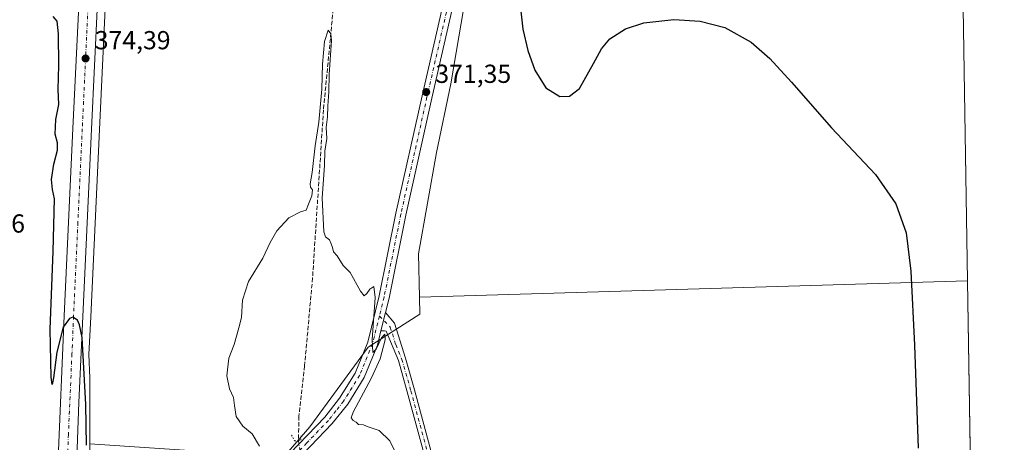
# Model space of a CAD drawing. Units: metres. Extents: x 607879 to 611340, y 4701508 to 4703875.
# Drawn here: x 610962 to 611340, y 4702386 to 4702548 of the extents above; entities that cross this region are included whole.
import ezdxf

# ---------------------------------------------------------------- set-up
doc = ezdxf.new("R2010")
doc.units = ezdxf.units.M
doc.header["$MEASUREMENT"] = 0
for name, pattern in [('DGN Style 3', [2.307223458686699, 1.648016756204785, -0.6592067024819142]), ('DGN Style 4', [2.6384748266838614, 1.318413404963828, -0.6592067024819142, 0.001648016756204785, -0.6592067024819142]), ('DGN Style 5', [1.1536117293433497, 0.4944050268614355, -0.6592067024819142])]:
    doc.linetypes.add(name, pattern=pattern)
for name, color, linetype, lineweight in [('Camino Cxs', 7, 'Continuous', 0), ('Camino eje', 30, 'DGN Style 4', 13), ('Carretera de calzada única Cxs', 7, 'Continuous', 13), ('Carretera de calzada única eje', 7, 'DGN Style 4', 0), ('Comarca CxS', 21, 'Continuous', 0), ('Comunidad Autónoma CxS', 142, 'Continuous', 0), ('Corriente artificial lineal', 4, 'DGN Style 3', 13), ('Corriente artificial lineal oculto', 135, 'DGN Style 4', 13), ('Cultivos herbáceos CxS', 92, 'Continuous', 0), ('Cultivos leñosos CxS', 92, 'Continuous', 0), ('Curva de nivel maestra', 30, 'Continuous', 30), ('Curva de nivel normal', 30, 'Continuous', 0), ('Municipio CxS', 4, 'Continuous', 0), ('Núcleo urbano CxS', 7, 'Continuous', 0), ('Pastizal CxS', 92, 'Continuous', 0), ('Pista no pavimentada Cxs', 111, 'Continuous', 0), ('Pista no pavimentada eje', 91, 'DGN Style 4', 0), ('Provincia CxS', 1, 'Continuous', 0), ('Puente lineal', 2, 'DGN Style 5', 0), ('Punto de cota en terreno', 7, 'Continuous', 0), ('Rótulo de punto de cota en terreno', 7, 'Continuous', 0)]:
    doc.layers.add(name, color=color, linetype=linetype, lineweight=lineweight)
doc.styles.add('Style-Arial', font='txt')

# ---------------------------------------------------------------- blocks, each defined once
blk = doc.blocks.new('*U13')
at = {"layer": 'Cultivos herbáceos CxS', "color": 92, "linetype": 'Continuous', "lineweight": 0}
blk.add_polyline3d([(611326.2411000002, 4702448.1634, 375.8010999999969), (611333.6326000001, 4701984.675000001, 366.414300000004), (611330.2653000001, 4701988.044299999, 366.4146999999939), (611309.4363000002, 4701997.769900001, 366.6184000000067), (611288.6086999997, 4702014.442700001, 366.8782999999967), (611263.6139000002, 4702040.8399, 367.2788), (611244.1744999997, 4702074.1845, 367.3120000000054), (611224.7352, 4702114.4759, 367.4557999999961), (611206.6842999998, 4702145.041099999, 367.9952000000048), (611134.1913000002, 4702207.3827, 368.4499999999971), (611118.6075999998, 4702252.172300001, 368.4995000000054), (611066.4408999998, 4702375.207900001, 369.7985999999946), (611065.3362999996, 4702375.247300001, 369.825800000006), (611064.3073000005, 4702380.392899999, 369.8294000000024), (611063.3515, 4702380.458100001, 369.8635000000068), (611073.2843000004, 4702392.0459, 369.7878999999957), (611095.6805999996, 4702422.585100001, 370.0662000000011), (611115.5875000004, 4702435.3029, 373.3510999999999), (611115.4347000001, 4702441.810900001, 373.4220999999961)], close=True, dxfattribs=at)
blk = doc.blocks.new('5PATER')
at = {"layer": 'Pastizal CxS', "linetype": 'Continuous', "lineweight": 0}
h = blk.add_hatch(color=51, dxfattribs=at)
edge = h.paths.add_edge_path()
edge.add_ellipse((0, 0), major_axis=(-0.1095731443231308, -0.1110710700762829), ratio=0.9994222409660322, start_angle=0, end_angle=360)
blk = doc.blocks.new('*U18')
at = {"layer": 'Carretera de calzada única Cxs', "color": 7, "linetype": 'Continuous', "lineweight": 13}
for points in [[(610991.6651999997, 4702555.087900001, 374.584799999997), (610989.3701, 4702506.380100001, 374.4300999999978), (610986.0301000001, 4702434.380100001, 375.3957999999984), (610984.5100999996, 4702401.4301, 375.9376000000047), (610983.6001000004, 4702376.6601, 376.4355999999971), (610983.6901000004, 4702354.7501, 377.4784999999974), (610984.4801000003, 4702335.130100001, 378.3815000000032), (610985.6201, 4702320.110099999, 378.4673999999941), (610987.1401000004, 4702308.020099999, 378.9456999999966), (610989.0100999996, 4702297.550100001, 379.6655000000028), (610991.7301000003, 4702285.5001, 380.309699999998), (610999.6201, 4702254.130100001, 381.6428000000014), (611001.1401000004, 4702242.8201, 383.1190999999963), (611001.2801000001, 4702231.4101, 382.7168999999994), (611000.6001000004, 4702223.8301, 382.9455000000016), (610999.3300999999, 4702216.3301, 383.1380999999965), (610995.3201000001, 4702202.190099999, 383.547000000006), (610988.2500999998, 4702178.9101, 384.0062999999937), (610982.3201000001, 4702156.4301, 384.2361999999994), (610979.3000999996, 4702142.4801, 384.2407999999996)], [(610976.4200999998, 4702376.770099999, 376.6641999999993), (610978.8501000004, 4702434.690099999, 374.9833000000072), (610982.1901000004, 4702506.720100001, 374.9101999999984), (610984.4184999998, 4702554.0097, 374.5274999999965)]]:
    blk.add_polyline3d(points, dxfattribs=at)

msp = doc.modelspace()

# ---------------------------------------------------------------- linework, layer by layer
at = {"layer": 'Camino Cxs', "color": 7, "linetype": 'Continuous', "lineweight": 0, "extrusion": (0.0002553005686763656, 0.001025553988665939, 0.9999994415301622), "elevation": 5349.027577197498, "flags": 128}
msp.add_lwpolyline([(611102.2756184585, 4702432.987301853), (611100.5156165493, 4702425.917298134)], dxfattribs=at)
at = {"layer": 'Camino Cxs', "color": 7, "linetype": 'Continuous', "lineweight": 0}
for points in [[(611117.6501000002, 4702380.1501, 371.979800000001), (611110.7701000003, 4702405.5101, 371.9281999999948), (611107.3701, 4702417.4901, 371.5402000000031), (611102.6201, 4702428.8201, 370.579700000002), (611102.0601000005, 4702428.9801, 370.5188000000053), (611100.6300999997, 4702428.9301, 370.4186999999947), (611102.3901000004, 4702436.0001, 370.4109999999928), (611105.8701, 4702431.860099999, 371.1763000000064), (611110.0401, 4702418.4301, 372.3601000000053), (611113.4901000002, 4702406.270099999, 372.6119999999937), (611120.3601000002, 4702380.960100001, 372.7090000000026)], [(611102.3901000004, 4702436.0001, 370.4109999999928), (611105.8701, 4702431.860099999, 371.1763000000064), (611110.0401, 4702418.4301, 372.3601000000053), (611113.4901000002, 4702406.270099999, 372.6119999999937), (611120.3601000002, 4702380.960100001, 372.7090000000026)], [(611117.6501000002, 4702380.1501, 371.979800000001), (611110.7701000003, 4702405.5101, 371.9281999999948), (611107.3701, 4702417.4901, 371.5402000000031), (611102.6201, 4702428.8201, 370.579700000002), (611102.0601000005, 4702428.9801, 370.5188000000053), (611100.6300999997, 4702428.9301, 370.4186999999947)]]:
    msp.add_polyline3d(points, dxfattribs=at)
at = {"layer": 'Camino eje', "color": 30, "linetype": 'DGN Style 4', "lineweight": 13}
msp.add_polyline3d([(611100.0500999996, 4702434.588300001, 370.2909000000073), (611104.2451, 4702430.340100001, 370.831600000005), (611106.3300999999, 4702423.6251, 371.2795000000042), (611108.7050999999, 4702417.960100001, 371.9219000000012), (611112.1300999997, 4702405.890100001, 372.2146000000066), (611119.0050999997, 4702380.5551, 372.3466000000044), (611122.8350999998, 4702368.825099999, 372.3187000000034), (611126.7050999999, 4702356.965100001, 372.3972000000067), (611137.2351000002, 4702335.475099999, 373.2041000000027), (611143.9301000005, 4702317.380100001, 372.8273000000045), (611146.6350999996, 4702310.0601, 372.748900000006), (611163.4301000005, 4702274.5251, 372.2228999999934), (611164.7401000002, 4702268.350099999, 371.7137999999977), (611165.9951, 4702262.420100001, 371.2611000000034), (611166.1601, 4702260.5551, 370.982600000003), (611166.7301000003, 4702253.960100001, 370.0564000000013)], dxfattribs=at)
at = {"layer": 'Carretera de calzada única Cxs', "color": 7, "linetype": 'Continuous', "lineweight": 13}
for points in [[(610991.6651, 4702555.087900001, 374.584799999997), (610989.3701, 4702506.380100001, 374.4300999999978), (610986.0301000001, 4702434.380100001, 375.3957999999984), (610984.5100999996, 4702401.4301, 375.9376000000047), (610983.6001000004, 4702376.6601, 376.4355999999971), (610983.6901000004, 4702354.7501, 377.4784999999974), (610984.4801000003, 4702335.130100001, 378.3815000000032), (610985.6201, 4702320.110099999, 378.4673999999941), (610987.1401000004, 4702308.020099999, 378.9456999999966), (610989.0100999996, 4702297.550100001, 379.6655000000028), (610991.7301000003, 4702285.5001, 380.309699999998), (610999.6201, 4702254.130100001, 381.6428000000014), (611001.1401000004, 4702242.8201, 383.1190999999963), (611001.2801000001, 4702231.4101, 382.7168999999994), (611000.6001000004, 4702223.8301, 382.9455000000016), (610999.3300999999, 4702216.3301, 383.1380999999965), (610995.3201000001, 4702202.190099999, 383.547000000006), (610988.2500999998, 4702178.9101, 384.0062999999937), (610982.3201000001, 4702156.4301, 384.2361999999994), (610979.3000999996, 4702142.4801, 384.2407999999996)], [(610966.8000999996, 4702283.7401, 383.5492999999988), (610970.1901000004, 4702236.540100001, 383.7998999999982), (610971.9801000003, 4702232.220100001, 383.835699999996), (610975.1601, 4702228.800100001, 383.6288000000059), (610979.3501000004, 4702226.720100001, 383.3432999999932), (610980.8701, 4702226.380100001, 383.1972999999998), (610983.8701, 4702226.350099999, 382.9192999999942), (610986.7801000001, 4702227.110099999, 382.641300000003), (610989.3901000004, 4702228.600099999, 382.5068000000028), (610992.3501000004, 4702231.9801, 382.3632000000071), (610993.5100999996, 4702234.7501, 382.3034000000043), (610994.0301000001, 4702241.7301, 382.0381999999955), (610993.6201, 4702246.390100001, 381.8332999999984), (610992.1401000004, 4702254.720100001, 381.4698999999964), (610984.7500999998, 4702283.8201, 380.2446000000054), (610981.9600999998, 4702296.130100001, 379.7030999999988), (610980.0301000001, 4702306.940099999, 379.3274999999995), (610978.4600999998, 4702319.390100001, 378.6576000000059), (610977.3000999996, 4702334.710100001, 378.1394), (610976.5100999996, 4702354.590100001, 377.4646999999969), (610976.4200999998, 4702376.770099999, 376.6641999999993), (610978.8501000004, 4702434.690099999, 374.9833000000072), (610982.1901000004, 4702506.720100001, 374.9101999999984), (610984.4184999998, 4702554.0097, 374.5274999999965)]]:
    msp.add_polyline3d(points, dxfattribs=at)
at = {"layer": 'Carretera de calzada única eje', "color": 7, "linetype": 'DGN Style 4', "lineweight": 0}
msp.add_polyline3d([(610988.0800999999, 4702555.422499999, 374.5296999999992), (610985.7801000001, 4702506.550100001, 374.5166999999929), (610984.1001000004, 4702470.550100001, 374.6141000000061), (610982.4401000004, 4702434.540100001, 375.075800000006), (610981.8201000001, 4702420.0601, 375.3429999999935), (610981.0701000001, 4702403.590100001, 375.7073999999994), (610980.4600999998, 4702389.100099999, 376.1291999999958), (610980.0100999996, 4702376.720100001, 376.4860999999946)], dxfattribs=at)
at = {"layer": 'Comarca CxS', "color": 21, "linetype": 'Continuous', "lineweight": 0}
msp.add_3dface([(611340.3800008345, 4701561.579982966), (607914.4600008078, 4701507.759982968), (607878.6700008081, 4703820.949982942), (611303.490000835, 4703874.779982942)], dxfattribs=at)
at = {"layer": 'Comunidad Autónoma CxS', "color": 142, "linetype": 'Continuous', "lineweight": 0}
msp.add_3dface([(611340.3800008345, 4701561.579982966), (607914.4600008078, 4701507.759982968), (607878.6700008081, 4703820.949982942), (611303.490000835, 4703874.779982942)], dxfattribs=at)
at = {"layer": 'Corriente artificial lineal', "color": 4, "linetype": 'DGN Style 3', "lineweight": 13}
msp.add_polyline3d([(611083.8519000001, 4702568.7401, 370.8427999999985), (611078.5301000001, 4702513.850099999, 370.6812999999966), (611074.3400999998, 4702449.200099999, 369.8953000000038), (611071.2801000001, 4702415.470100001, 369.835500000001), (611069.1101000002, 4702396.0601, 369.7544999999955), (611068.9401000004, 4702386.8101, 369.6903000000021)], dxfattribs=at)
at = {"layer": 'Corriente artificial lineal oculto', "color": 135, "linetype": 'DGN Style 4', "lineweight": 13, "extrusion": (-0.01029906861754246, -0.002896614276428469, 0.9999427677679082), "elevation": -19544.77254024398, "flags": 128}
msp.add_lwpolyline([(611040.3381603048, 4702349.923712021), (611040.3400612335, 4702349.910712307), (611041.5179782509, 4702341.723677618), (611041.5188782035, 4702341.720477605)], dxfattribs=at)
at = {"layer": 'Cultivos herbáceos CxS', "color": 92, "linetype": 'Continuous', "lineweight": 0, "extrusion": (-0.01127428032479684, -0.0003397423690866973, 0.9999363855657423), "elevation": -8114.107097981023, "flags": 128}
msp.add_lwpolyline([(611291.6240931047, 4702445.678083649), (611080.8042697548, 4702439.325583283)], dxfattribs=at)
at = {"layer": 'Cultivos herbáceos CxS', "color": 92, "linetype": 'Continuous', "lineweight": 0, "extrusion": (0.0003228293002925071, -0.02024320312079793, 0.9997950332486419), "elevation": -94619.53524079526, "flags": 128}
msp.add_lwpolyline([(686231.466292981, 4691148.277550832), (686231.4662929808, 4690684.635185188)], dxfattribs=at)
at = {"layer": 'Cultivos herbáceos CxS', "color": 92, "linetype": 'Continuous', "lineweight": 0}
for points in [[(611016.1776999999, 4703025.8135, 375.1052999999956), (611011.5670999996, 4702926.774700001, 374.1649999999936), (611006.9773000004, 4702822.078500001, 374.098800000007), (611005.9971000003, 4702799.8051, 373.8720999999932), (611003.3466999996, 4702742.2367, 373.9437000000034), (611002.1568999998, 4702718.291300001, 373.9753999999957), (611000.0970999999, 4702670.295100001, 374.0859000000055), (610992.3668999998, 4702506.2401, 374.3056999999972), (610989.0268999999, 4702434.2415, 374.5008999999991), (610988.3630999997, 4702419.853499999, 374.8846999999951), (610988.6799, 4702410.849300001, 374.8410000000004), (610988.6794999996, 4702385.5505, 375.1959999999963)], [(611148.9530999997, 4702688.799699999, 375.4619999999995), (611141.2726999996, 4702610.7257, 374.292300000001), (611134.6073000003, 4702565.407299999, 373.2108000000007), (611127.5403000005, 4702523.7849, 372.2016000000003), (611121.9855000004, 4702497.402100001, 372.0837000000029), (611115.0421000002, 4702458.5219, 372.824099999998), (611115.4347000001, 4702441.810900001, 373.4220999999961)], [(611134.6073000003, 4702565.407299999, 373.2108000000007), (611127.5403000005, 4702523.7849, 372.2016000000003), (611121.9855000004, 4702497.402100001, 372.0837000000029), (611115.0421000002, 4702458.5219, 372.824099999998), (611115.4347000001, 4702441.810900001, 373.4220999999961), (611115.5875000004, 4702435.3029, 373.3510999999999), (611095.6805999996, 4702422.585100001, 370.0662000000011), (611073.2843000004, 4702392.0459, 369.7878999999957), (611063.3515, 4702380.458100001, 369.8635000000068), (610988.6794999996, 4702385.5505, 375.1959999999963), (610988.6799, 4702410.849300001, 374.8410000000004), (610988.3630999997, 4702419.853499999, 374.8846999999951), (610989.0268999999, 4702434.2415, 374.5008999999991), (610992.3668999998, 4702506.2401, 374.3056999999972), (611000.0970999999, 4702670.295100001, 374.0859000000055)], [(611115.4347000001, 4702441.810900001, 373.4220999999961), (611115.5875000004, 4702435.3029, 373.3510999999999), (611095.6805999996, 4702422.585100001, 370.0662000000011), (611073.2843000004, 4702392.0459, 369.7878999999957), (611063.3515, 4702380.458100001, 369.8635000000068)], [(611115.4347000001, 4702441.810900001, 373.4220999999961), (611115.5875000004, 4702435.3029, 373.3510999999999), (611095.6805999996, 4702422.585100001, 370.0662000000011), (611073.2843000004, 4702392.0459, 369.7878999999957), (611063.3515, 4702380.458100001, 369.8635000000068)]]:
    msp.add_polyline3d(points, dxfattribs=at)
at = {"layer": 'Cultivos leñosos CxS', "color": 92, "linetype": 'Continuous', "lineweight": 0, "extrusion": (0.0004162660661137982, -0.02610211423276308, 0.9996591951035824), "elevation": -122113.6917400739, "flags": 128}
msp.add_lwpolyline([(686231.7437640596, 4690746.966402386), (686231.7437640597, 4690513.072563394)], dxfattribs=at)
at = {"layer": 'Cultivos leñosos CxS', "color": 92, "linetype": 'Continuous', "lineweight": 0, "extrusion": (-0.01127428032479684, -0.0003397423690866973, 0.9999363855657423), "elevation": -8114.107097981023, "flags": 128}
msp.add_lwpolyline([(611291.6240931047, 4702445.678083649), (611080.8042697548, 4702439.325583283)], dxfattribs=at)
at = {"layer": 'Cultivos leñosos CxS', "color": 92, "linetype": 'Continuous', "lineweight": 0}
msp.add_polyline3d([(611322.5127999998, 4702681.947799999, 381.9070000000065), (611326.2411000002, 4702448.1634, 375.8010999999969), (611115.4347000001, 4702441.810900001, 373.4220999999961), (611115.0421000002, 4702458.5219, 372.824099999998), (611121.9855000004, 4702497.402100001, 372.0837000000029), (611127.5403000005, 4702523.7849, 372.2016000000003), (611134.6073000003, 4702565.407299999, 373.2108000000007), (611141.2726999996, 4702610.7257, 374.292300000001), (611148.9530999997, 4702688.799699999, 375.4619999999995), (611149.2713000001, 4702692.033500001, 375.5224000000017), (611254.0761000002, 4702725.718900001, 378.6141000000061), (611307.6360999999, 4702726.4257, 382.9686999999976), (611313.6218999998, 4702715.5931, 382.5188999999955), (611318.5116999998, 4702691.8159, 381.6147999999957), (611319.0778999999, 4702689.062899999, 381.6895999999979)], close=True, dxfattribs=at)
msp.add_polyline3d([(611148.9530999997, 4702688.799699999, 375.4619999999995), (611141.2726999996, 4702610.7257, 374.292300000001), (611134.6073000003, 4702565.407299999, 373.2108000000007), (611127.5403000005, 4702523.7849, 372.2016000000003), (611121.9855000004, 4702497.402100001, 372.0837000000029), (611115.0421000002, 4702458.5219, 372.824099999998), (611115.4347000001, 4702441.810900001, 373.4220999999961)], dxfattribs=at)
at = {"layer": 'Curva de nivel maestra', "color": 30, "linetype": 'Continuous', "lineweight": 30, "elevation": 375.0000000000001, "flags": 128}
for points in [[(611152.9199999999, 4702565.8101), (611155.2699999996, 4702544.890100001), (611157.0999999996, 4702536.630100001), (611159.7800000003, 4702529.0601), (611164.0700000003, 4702522.3301), (611169.3899999997, 4702518.9301), (611173.1399999997, 4702519.130100001), (611176.9699999997, 4702522.100099999), (611182.3399999999, 4702531.6801), (611185.4600000001, 4702537.290100001), (611188.6699999999, 4702541.170100001), (611194.6799999997, 4702545.020099999), (611201.79, 4702547.2301), (611213.3300000001, 4702548.5601), (611223.3899999997, 4702547.960100001), (611232.8700000001, 4702545.5101), (611243.0800000001, 4702539.840100001), (611250.1799999997, 4702533.610099999), (611258.4900000002, 4702524.520099999), (611273.9199999999, 4702506.920100001), (611290.8099999996, 4702489.0101), (611298.6500000004, 4702477.710100001), (611302.5899999999, 4702466.620100001), (611304.4900000002, 4702451.870100001), (611305.8300000001, 4702423.4101), (611307.3099999996, 4702383.8201)], [(610987.4199999999, 4702384.970100001), (610987.1900000004, 4702400.5701), (610985.7400000002, 4702426.300100001), (610984.7300000006, 4702431.170100001), (610983.9400000004, 4702432.960100001), (610982.2000000002, 4702434.110099999), (610980.8799999999, 4702433.6501), (610978.4800000006, 4702430.290100001), (610976.0499999998, 4702420.7601), (610974.6799999997, 4702410.870100001), (610974.1900000004, 4702408.270099999), (610973.79, 4702411.130100001), (610973.4299999997, 4702429.610099999), (610974.5899999999, 4702459.440099999), (610975.1600000003, 4702479.6801), (610974.3600000005, 4702483.210100001), (610973.9900000002, 4702487.110099999), (610974.7999999998, 4702492.9801), (610976.25, 4702498.380100001), (610976.2300000006, 4702501.190099999), (610975.3300000001, 4702504.4801), (610975.6100000005, 4702510.120100001), (610976.79, 4702515.950099999), (610976.5700000003, 4702521.6801), (610976.7699999996, 4702530.860099999), (610976.6299999999, 4702543.020099999), (610976.0800000001, 4702547.9101), (610974.6299999999, 4702549.670100001)]]:
    msp.add_lwpolyline(points, dxfattribs=at)
at = {"layer": 'Curva de nivel normal', "color": 30, "linetype": 'Continuous', "lineweight": 0, "elevation": 370, "flags": 128}
msp.add_lwpolyline([(611053.9800000006, 4702384.640100001), (611051.0899999999, 4702389.280099999), (611047.4699999997, 4702392.3201), (611044.9800000006, 4702395.9901), (611044.2800000003, 4702400.280099999), (611043.9199999999, 4702403.280099999), (611042.3399999999, 4702406.630100001), (611041.4000000004, 4702411.610099999), (611042.1500000004, 4702418.380100001), (611044.1500000004, 4702423.720100001), (611046.04, 4702430.050100001), (611047.0700000003, 4702434.050100001), (611047.4199999999, 4702440.720100001), (611049.6900000004, 4702447.8301), (611055.2400000002, 4702456.840100001), (611058.0099999999, 4702462.8301), (611060.6600000003, 4702467.380100001), (611065.25, 4702472.380100001), (611069.7100000001, 4702474.690099999), (611071.9199999999, 4702475.3101), (611072.75, 4702477.550100001), (611074.0199999996, 4702480.8201), (611074.2599999999, 4702483.100099999), (611073.4900000002, 4702484.170100001), (611073.4000000004, 4702485.4001), (611074.2000000002, 4702489.720100001), (611075.29, 4702499.9901), (611076.7599999999, 4702509.130100001), (611077.8700000001, 4702521.8201), (611078.1600000003, 4702531.380100001), (611079, 4702540.140100001), (611080.3399999999, 4702544.4101), (611081.3899999997, 4702543.090100001), (611081.5999999996, 4702540.470100001), (611080.7199999997, 4702527.380100001), (611080.5800000001, 4702520.720100001), (611080.2300000006, 4702515.4101), (611080.1399999997, 4702511.1601), (611079.6100000005, 4702507.0701), (611079.7699999996, 4702502.780099999), (611079.1100000005, 4702497.960100001), (611078.9000000004, 4702492.420100001), (611078.0300000003, 4702480.0801), (611078.6500000004, 4702466.970100001), (611079.3799999999, 4702465.050100001), (611080.8499999996, 4702463.9001), (611081.4699999997, 4702462.3201), (611082.0499999998, 4702460.9001), (611082.4500000002, 4702459.300100001), (611083.8700000001, 4702457.720100001), (611086.1200000001, 4702453.970100001), (611088.7599999999, 4702451.280099999), (611092.7699999996, 4702444.140100001), (611094.25, 4702442.350099999), (611095.1799999997, 4702443.2401), (611096.3600000005, 4702444.9101), (611097.9699999997, 4702445.920100001), (611098.3799999999, 4702441.7601), (611097.2999999998, 4702425.4801), (611097.4800000006, 4702420.610099999), (611098.75, 4702421.9101), (611100.8600000005, 4702426.190099999), (611102.1399999997, 4702427.600099999), (611102.3300000001, 4702425.520099999), (611100.3600000005, 4702418.100099999), (611096.9800000006, 4702410.8301), (611089.9400000004, 4702397.700099999), (611089.2000000002, 4702395.4901), (611089.9500000002, 4702394.450099999), (611091.0899999999, 4702393.860099999), (611092.0300000003, 4702392.880100001), (611093.9299999997, 4702392.780099999), (611095.7699999996, 4702391.960100001), (611100.0099999999, 4702390.610099999), (611104.0999999996, 4702386.620100001), (611107.6200000001, 4702379.220100001)], dxfattribs=at)
at = {"layer": 'Municipio CxS', "color": 4, "linetype": 'Continuous', "lineweight": 0}
msp.add_3dface([(611340.3800008345, 4701561.579982966), (607914.4600008078, 4701507.759982968), (607878.6700008081, 4703820.949982942), (611303.490000835, 4703874.779982942)], dxfattribs=at)
at = {"layer": 'Núcleo urbano CxS', "color": 7, "linetype": 'Continuous', "lineweight": 0}
for points in [[(611016.1776999999, 4703025.8135, 375.1052999999956), (611011.5670999996, 4702926.774700001, 374.1649999999936), (611006.9773000004, 4702822.078500001, 374.098800000007), (611005.9971000003, 4702799.8051, 373.8720999999932), (611003.3466999996, 4702742.2367, 373.9437000000034), (611002.1568999998, 4702718.291300001, 373.9753999999957), (611000.0970999999, 4702670.295100001, 374.0859000000055), (610992.3668999998, 4702506.2401, 374.3056999999972), (610989.0268999999, 4702434.2415, 374.5008999999991), (610988.3630999997, 4702419.853499999, 374.8846999999951), (610988.6799, 4702410.849300001, 374.8410000000004), (610988.6794999996, 4702385.5505, 375.1959999999963)], [(611011.5670999996, 4702926.774700001, 374.1649999999936), (611006.9773000004, 4702822.078500001, 374.098800000007), (611005.9971000003, 4702799.8051, 373.8720999999932), (611003.3466999996, 4702742.2367, 373.9437000000034), (611002.1568999998, 4702718.291300001, 373.9753999999957), (611000.0970999999, 4702670.295100001, 374.0859000000055), (610992.3668999998, 4702506.2401, 374.3056999999972), (610989.0268999999, 4702434.2415, 374.5008999999991), (610988.3630999997, 4702419.853499999, 374.8846999999951), (610988.6799, 4702410.849300001, 374.8410000000004), (610988.6794999996, 4702385.5505, 375.1959999999963), (610988.6794999996, 4702377.9867, 375.3160000000062), (611002.9508999997, 4702331.337099999, 373.7621999999974), (611003.0301000001, 4702330.9957, 373.7523999999976), (611008.6524999999, 4702306.730900001, 373.6527999999962), (611013.6734999996, 4702281.711100001, 373.9135999999999), (611017.6589000003, 4702257.990700001, 375.9024999999965), (611021.0780999997, 4702238.201900001, 377.2167999999947), (610995.7472999999, 4702140.793299999, 382.6230999999971)]]:
    msp.add_polyline3d(points, dxfattribs=at)
at = {"layer": 'Pista no pavimentada Cxs', "color": 111, "linetype": 'Continuous', "lineweight": 0, "extrusion": (0.0002553005686763656, 0.001025553988665939, 0.9999994415301622), "elevation": 5349.027577197498, "flags": 128}
msp.add_lwpolyline([(611102.2756184585, 4702432.987301853), (611100.5156165493, 4702425.917298134)], dxfattribs=at)
at = {"layer": 'Pista no pavimentada Cxs', "color": 111, "linetype": 'Continuous', "lineweight": 0}
for points in [[(611100.6001000004, 4703235.9301, 379.372000000003), (611099.6101000002, 4703221.460100001, 379.0917000000045), (611099.7401000002, 4703205.840100001, 378.8613000000041), (611098.6101000002, 4703167.2601, 378.6425000000018), (611099.1901000004, 4703161.880100001, 378.6359999999986), (611100.8000999996, 4703155.4101, 378.6671999999962), (611103.8501000004, 4703140.8301, 378.7946999999986), (611105.3800999997, 4703130.2501, 378.758600000001), (611112.9801000003, 4703049.7401, 378.4219000000012), (611117.8601000002, 4703006.8201, 378.5757000000012), (611129.1401000004, 4702893.960100001, 377.9272999999957), (611134.8101000005, 4702830.360099999, 377.547900000005), (611138.5301000001, 4702766.850099999, 376.3858999999939), (611145.7401000002, 4702666.7601, 374.945000000007), (611146.1401000004, 4702644.1501, 375.3010999999969), (611144.6801000005, 4702629.600099999, 374.6892999999982), (611141.2600999996, 4702610.4001, 374.6845999999932), (611120.2301000003, 4702518.360099999, 371.4814999999944), (611110.1901000004, 4702473.3101, 371.1224999999977), (611103.7500999998, 4702441.470100001, 371.0323999999964), (611102.3901000004, 4702436.0001, 370.4109999999928)], [(611050.9101, 4702141.2401, 376.0108000000037), (611052.4901000002, 4702174.460100001, 374.0218000000023), (611052.2401000002, 4702198.8201, 372.9165000000066), (611050.0900999998, 4702231.440099999, 371.7660999999935), (611047.2401000002, 4702285.300100001, 370.6438999999955), (611047.0100999996, 4702322.0601, 370.5097999999998), (611049.0201000003, 4702347.3201, 371.1284000000014), (611052.2801000001, 4702361.5001, 370.2333000000072), (611056.5000999998, 4702370.590100001, 370.0926000000036), (611062.2901, 4702378.340100001, 369.9170000000013), (611079.0100999996, 4702395.780099999, 370.1101000000053), (611084.7100999998, 4702402.9901, 370.165599999993), (611090.7100999998, 4702412.690099999, 370.1325999999972), (611095.5800999999, 4702424.590100001, 370.1352000000043), (611099.9801000003, 4702442.3201, 370.3236999999936), (611106.4101, 4702474.110099999, 370.6742999999988), (611116.4600999998, 4702519.210100001, 371.4311000000016), (611137.4801000003, 4702611.170100001, 374.1123999999982)], [(611050.9101, 4702141.2401, 376.0108000000037), (611052.4901000002, 4702174.460100001, 374.0218000000023), (611052.2401000002, 4702198.8201, 372.9165000000066), (611050.0900999998, 4702231.440099999, 371.7660999999935), (611047.2401000002, 4702285.300100001, 370.6438999999955), (611047.0100999996, 4702322.0601, 370.5097999999998), (611049.0201000003, 4702347.3201, 371.1284000000014), (611052.2801000001, 4702361.5001, 370.2333000000072), (611056.5000999998, 4702370.590100001, 370.0926000000036), (611062.2901, 4702378.340100001, 369.9170000000013), (611079.0100999996, 4702395.780099999, 370.1101000000053), (611084.7100999998, 4702402.9901, 370.165599999993), (611090.7100999998, 4702412.690099999, 370.1325999999972), (611095.5800999999, 4702424.590100001, 370.1352000000043), (611099.9801000003, 4702442.3201, 370.3236999999936), (611106.4101, 4702474.110099999, 370.6742999999988), (611116.4600999998, 4702519.210100001, 371.4311000000016), (611137.4801000003, 4702611.170100001, 374.1123999999982)], [(611141.2600999996, 4702610.4001, 374.6845999999932), (611120.2301000003, 4702518.360099999, 371.4814999999944), (611110.1901000004, 4702473.3101, 371.1224999999977), (611103.7500999998, 4702441.470100001, 371.0323999999964), (611102.3901000004, 4702436.0001, 370.4109999999928), (611100.6300999997, 4702428.9301, 370.4186999999947), (611099.2600999996, 4702423.390100001, 370.4343999999983), (611094.1601, 4702410.9301, 370.5181000000011), (611087.8800999997, 4702400.770099999, 370.3813999999985), (611081.9200999998, 4702393.2501, 370.260500000004), (611065.2401000002, 4702375.840100001, 369.8276999999944), (611059.8300999999, 4702368.600099999, 370.1487999999954), (611055.9501, 4702360.2401, 370.2851999999984), (611052.8501000004, 4702346.7301, 370.3941999999952), (611050.8701, 4702321.920100001, 370.2295000000013), (611051.0900999998, 4702285.420100001, 370.4434000000037), (611053.9401000004, 4702231.670100001, 371.6071999999986), (611056.1001000004, 4702198.960100001, 372.9939000000013), (611056.3501000004, 4702174.380100001, 374.0087000000058), (611054.7600999996, 4702140.960100001, 375.6497999999993)], [(611100.6300999997, 4702428.9301, 370.4186999999947), (611099.2600999996, 4702423.390100001, 370.4343999999983), (611094.1601, 4702410.9301, 370.5181000000011), (611087.8800999997, 4702400.770099999, 370.3813999999985), (611081.9200999998, 4702393.2501, 370.260500000004), (611065.2401000002, 4702375.840100001, 369.8276999999944), (611059.8300999999, 4702368.600099999, 370.1487999999954), (611055.9501, 4702360.2401, 370.2851999999984), (611052.8501000004, 4702346.7301, 370.3941999999952), (611050.8701, 4702321.920100001, 370.2295000000013), (611051.0900999998, 4702285.420100001, 370.4434000000037), (611053.9401000004, 4702231.670100001, 371.6071999999986), (611056.1001000004, 4702198.960100001, 372.9939000000013), (611056.3501000004, 4702174.380100001, 374.0087000000058), (611054.7600999996, 4702140.960100001, 375.6497999999993)]]:
    msp.add_polyline3d(points, dxfattribs=at)
at = {"layer": 'Pista no pavimentada eje', "color": 91, "linetype": 'DGN Style 4', "lineweight": 0}
for points in [[(611121.5800999999, 4702950.1851, 378.3214000000008), (611127.2200999996, 4702893.780099999, 377.7893999999943), (611132.8850999996, 4702830.215100001, 377.2541000000056), (611136.6051000003, 4702766.725099999, 376.1916999999958), (611140.2050999999, 4702716.720100001, 375.5936999999976), (611143.8101000005, 4702666.675100001, 374.8606), (611144.0050999997, 4702655.5351, 374.7538999999961), (611144.2050999999, 4702644.2301, 374.993100000007), (611143.4751000004, 4702636.9551, 374.6447999999946), (611142.7701000003, 4702629.8651, 374.5721999999951), (611139.3701, 4702610.7851, 374.4097000000039), (611128.8551000003, 4702564.765100001, 372.7799999999988), (611118.3450999996, 4702518.7851, 371.4719000000041), (611108.3000999996, 4702473.710100001, 370.8288999999932), (611101.8651000002, 4702441.895099999, 370.4171000000061), (611100.0500999996, 4702434.588300001, 370.2909000000073)], [(611100.0500999996, 4702434.588300001, 370.2909000000073), (611098.1051000003, 4702426.7601, 370.2590999999957), (611097.4200999998, 4702423.9901, 370.2108000000007), (611092.4351000005, 4702411.8101, 370.2826999999961), (611086.2950999998, 4702401.880100001, 370.3022000000055), (611083.3151000004, 4702398.120100001, 370.0991999999969), (611080.4650999998, 4702394.515100001, 370.1573000000063), (611072.1250999998, 4702385.8101, 369.9818999999989), (611063.7651000004, 4702377.090100001, 369.8513999999996), (611058.1651, 4702369.595100001, 370.0939000000071), (611054.1151000002, 4702360.870100001, 370.2597999999998), (611052.4851000002, 4702353.780099999, 370.4507000000012), (611050.9351000005, 4702347.0251, 370.733699999997), (611049.9301000005, 4702334.395099999, 370.3920000000071), (611048.9401000004, 4702321.9901, 370.3325999999943), (611049.0551000005, 4702303.610099999, 370.4039000000048), (611049.1651, 4702285.360099999, 370.5161999999983), (611050.5900999998, 4702258.4301, 371.0429000000004), (611052.0151000004, 4702231.5551, 371.6726999999955), (611053.0900999998, 4702215.245100001, 372.1818999999959), (611054.1700999998, 4702198.890100001, 372.9363000000012), (611054.4200999998, 4702174.420100001, 374.0152999999991), (611052.8350999998, 4702141.100099999, 375.789499999999)]]:
    msp.add_polyline3d(points, dxfattribs=at)
at = {"layer": 'Provincia CxS', "color": 1, "linetype": 'Continuous', "lineweight": 0}
msp.add_3dface([(611340.3800008345, 4701561.579982966), (607914.4600008078, 4701507.759982968), (607878.6700008081, 4703820.949982942), (611303.490000835, 4703874.779982942)], dxfattribs=at)
at = {"layer": 'Puente lineal', "color": 2, "linetype": 'DGN Style 5', "lineweight": 0}
msp.add_polyline3d([(611066.2100999998, 4702388.880100001, 370.9857999999949), (611067.4200999998, 4702386.610099999, 370.7532999999967), (611068.9401000004, 4702386.8101, 370.5513999999966), (611069.7801000001, 4702386.9001, 370.4201999999932), (611070.0500999996, 4702388.970100001, 370.6493000000046)], dxfattribs=at)

# ---------------------------------------------------------------- block references
at = {"layer": 'Carretera de calzada única Cxs', "color": 7, "linetype": 'Continuous', "lineweight": 13}
msp.add_blockref('*U18', (0, 0), dxfattribs=at)
at = {"layer": 'Cultivos herbáceos CxS', "color": 92, "linetype": 'Continuous', "lineweight": 0}
msp.add_blockref('*U13', (0, 0), dxfattribs=at)
at = {"layer": 'Punto de cota en terreno', "color": 7, "linetype": 'Continuous', "lineweight": 0, "xscale": 10, "yscale": 10, "zscale": 10}
for p in [(610987.0499999998, 4702533.600000001, 374.3899999999995), (611118.0499999998, 4702520.680000001, 371.3500000000058)]:
    msp.add_blockref('5PATER', p, dxfattribs=at)

# ---------------------------------------------------------------- texts
at = {"layer": 'Rótulo de punto de cota en terreno', "color": 7, "linetype": 'Continuous', "lineweight": 0, "style": 'Style-Arial'}
for s, p in [('374,39', (610990.5778000001, 4702537.127800001)), ('371,35', (611121.5778000001, 4702524.207800001)), ('380,6', (610939.8978000004, 4702466.6678))]:
    msp.add_text(s, height=7.000000000000002, dxfattribs=at).set_placement(p)

doc.saveas('drawing.dxf')
